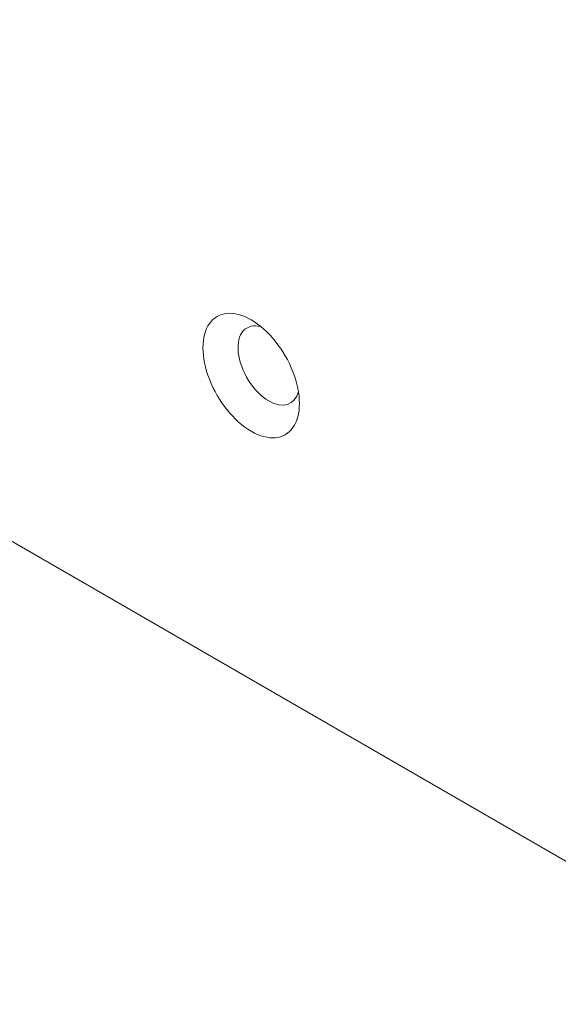
# Model space of a CAD drawing. Units: centimetres. Extents: x -110 to 50, y -35 to 35.
# Drawn here: x -101 to -99, y 1 to 5 of the extents above; entities that cross this region are included whole.
import ezdxf

# ---------------------------------------------------------------- set-up
doc = ezdxf.new("R2010")
doc.units = ezdxf.units.CM
doc.header["$MEASUREMENT"] = 0
doc.layers.add('layer 1', color=7, linetype='Continuous')

msp = doc.modelspace()

# ---------------------------------------------------------------- linework, layer by layer
at = {"layer": 'layer 1', "color": 250, "lineweight": 13}
msp.add_open_spline([(-109.36785, 11.39099), (-109.36785, 11.39099), (-91.12412, 0.85796), (-91.12412, 0.85796)], degree=3, dxfattribs=at)
at = {"layer": 'layer 1', "color": 250, "lineweight": 18}
for points in [[(-109.31785, 7.83485), (-109.31785, 7.83485), (-92.87061, -1.66097), (-92.87061, -1.66097)], [(-100.19617, 4.01773), (-100.19617, 4.01773), (-100.19617, 4.01773), (-100.19617, 4.01773)], [(-100.19617, 4.01773), (-100.19617, 4.01773), (-100.19617, 4.01773), (-100.19617, 4.01773)], [(-100.36457, 4.00269), (-100.36457, 4.00269), (-100.36457, 4.00269), (-100.36457, 4.00269)], [(-100.15679, 3.99034), (-100.15679, 3.99034), (-100.15679, 3.99034), (-100.15679, 3.99034)], [(-100.24819, 3.88664), (-100.24819, 3.88664), (-100.24819, 3.88664), (-100.24819, 3.88664)], [(-100.36457, 3.77815), (-100.36457, 3.77815), (-100.36457, 3.77815), (-100.36457, 3.77815)], [(-100.02777, 3.80824), (-100.02777, 3.80824), (-100.02777, 3.80823), (-100.02777, 3.80823)], [(-100.12546, 3.69113), (-100.06918, 3.65864), (-100.01999, 3.67409), (-100.00575, 3.72874)], [(-100.12546, 3.69113), (-100.06918, 3.65864), (-100.01999, 3.67409), (-100.00575, 3.72874)], [(-100.12546, 3.69113), (-100.06918, 3.65864), (-100.01999, 3.67409), (-100.00575, 3.72874)], [(-100.12546, 3.69113), (-100.06918, 3.65864), (-100.01999, 3.67409), (-100.00575, 3.72874)], [(-100.12546, 3.69113), (-100.06918, 3.65864), (-100.01999, 3.67409), (-100.00575, 3.72874)], [(-100.12546, 3.69113), (-100.06918, 3.65864), (-100.01999, 3.67409), (-100.00575, 3.72874)], [(-100.12546, 3.69113), (-100.06918, 3.65864), (-100.01999, 3.67409), (-100.00575, 3.72874)], [(-100.12546, 3.69113), (-100.06918, 3.65864), (-100.01999, 3.67409), (-100.00575, 3.72874)], [(-100.12546, 3.69113), (-100.06918, 3.65864), (-100.01999, 3.67409), (-100.00575, 3.72874)], [(-100.12546, 3.69113), (-100.06918, 3.65864), (-100.01999, 3.67409), (-100.00575, 3.72874)], [(-100.12546, 3.69113), (-100.06918, 3.65864), (-100.01999, 3.67409), (-100.00575, 3.72874)], [(-100.12546, 3.69113), (-100.06918, 3.65864), (-100.01999, 3.67409), (-100.00575, 3.72874)], [(-100.12546, 3.69113), (-100.06918, 3.65864), (-100.01999, 3.67409), (-100.00575, 3.72874)], [(-100.12546, 3.69113), (-100.06918, 3.65864), (-100.01999, 3.67409), (-100.00575, 3.72874)], [(-100.12546, 3.69113), (-100.06918, 3.65864), (-100.01999, 3.67409), (-100.00575, 3.72874)], [(-100.12546, 3.69113), (-100.06918, 3.65864), (-100.01999, 3.67409), (-100.00575, 3.72873)], [(-100.12546, 3.69113), (-100.06918, 3.65864), (-100.01999, 3.67409), (-100.00575, 3.72873)], [(-100.12546, 3.69113), (-100.06918, 3.65864), (-100.01999, 3.67409), (-100.00575, 3.72873)], [(-100.12546, 3.69113), (-100.06918, 3.65864), (-100.01999, 3.67409), (-100.00575, 3.72873)], [(-100.12546, 3.69113), (-100.06918, 3.65864), (-100.01999, 3.67409), (-100.00575, 3.72873)], [(-100.12546, 3.69113), (-100.06918, 3.65864), (-100.01999, 3.67409), (-100.00575, 3.72873)], [(-100.12546, 3.69113), (-100.12546, 3.69113), (-100.12546, 3.69113), (-100.12546, 3.69113)], [(-100.12546, 3.69113), (-100.12546, 3.69113), (-100.12546, 3.69113), (-100.12546, 3.69113)], [(-100.00575, 3.72874), (-100.00575, 3.72874), (-100.00575, 3.72873), (-100.00575, 3.72873)], [(-100.02777, 3.5837), (-100.02777, 3.5837), (-100.02777, 3.5837), (-100.02777, 3.5837)], [(-100.19617, 3.56866), (-100.19617, 3.56866), (-100.19617, 3.56866), (-100.19617, 3.56866)], [(-100.19617, 3.56866), (-100.19617, 3.56866), (-100.19617, 3.56866), (-100.19617, 3.56866)]]:
    msp.add_open_spline(points, degree=3, dxfattribs=at)
for points, knots in [([(-100.19617, 4.01773), (-100.26564, 4.05784), (-100.32984, 4.05211), (-100.36457, 4.00269), (-100.36457, 4.00269), (-100.39931, 3.95327), (-100.39931, 3.86768), (-100.36457, 3.77815), (-100.36457, 3.77815), (-100.32984, 3.68863), (-100.26564, 3.60877), (-100.19617, 3.56866)], [0, 0, 0, 0, 0.25, 0.25, 0.25, 0.25, 0.5, 0.5, 0.5, 0.5, 1, 1, 1, 1]), ([(-100.19617, 4.01773), (-100.26564, 4.05784), (-100.32984, 4.05211), (-100.36457, 4.00269), (-100.36457, 4.00269), (-100.39931, 3.95327), (-100.39931, 3.86768), (-100.36457, 3.77815), (-100.36457, 3.77815), (-100.32984, 3.68863), (-100.26564, 3.60877), (-100.19617, 3.56866)], [0, 0, 0, 0, 0.25, 0.25, 0.25, 0.25, 0.5, 0.5, 0.5, 0.5, 1, 1, 1, 1]), ([(-100.19617, 4.01773), (-100.26564, 4.05784), (-100.32984, 4.05211), (-100.36457, 4.00269), (-100.36457, 4.00269), (-100.39931, 3.95327), (-100.39931, 3.86768), (-100.36457, 3.77815), (-100.36457, 3.77815), (-100.32984, 3.68863), (-100.26564, 3.60877), (-100.19617, 3.56866)], [0, 0, 0, 0, 0.25, 0.25, 0.25, 0.25, 0.5, 0.5, 0.5, 0.5, 1, 1, 1, 1]), ([(-100.19617, 4.01773), (-100.26564, 4.05784), (-100.32984, 4.05211), (-100.36457, 4.00269), (-100.36457, 4.00269), (-100.39931, 3.95327), (-100.39931, 3.86768), (-100.36457, 3.77815), (-100.36457, 3.77815), (-100.32984, 3.68863), (-100.26564, 3.60877), (-100.19617, 3.56866)], [0, 0, 0, 0, 0.25, 0.25, 0.25, 0.25, 0.5, 0.5, 0.5, 0.5, 1, 1, 1, 1]), ([(-100.19617, 4.01773), (-100.26564, 4.05784), (-100.32984, 4.05211), (-100.36457, 4.00269), (-100.36457, 4.00269), (-100.39931, 3.95327), (-100.39931, 3.86768), (-100.36457, 3.77815), (-100.36457, 3.77815), (-100.32984, 3.68863), (-100.26564, 3.60877), (-100.19617, 3.56866)], [0, 0, 0, 0, 0.25, 0.25, 0.25, 0.25, 0.5, 0.5, 0.5, 0.5, 1, 1, 1, 1]), ([(-100.19617, 4.01773), (-100.26564, 4.05784), (-100.32984, 4.05211), (-100.36457, 4.00269), (-100.36457, 4.00269), (-100.39931, 3.95327), (-100.39931, 3.86768), (-100.36457, 3.77815), (-100.36457, 3.77815), (-100.32984, 3.68863), (-100.26564, 3.60877), (-100.19617, 3.56866)], [0, 0, 0, 0, 0.25, 0.25, 0.25, 0.25, 0.5, 0.5, 0.5, 0.5, 1, 1, 1, 1]), ([(-100.19617, 4.01773), (-100.26564, 4.05784), (-100.32984, 4.05211), (-100.36457, 4.00269), (-100.36457, 4.00269), (-100.39931, 3.95327), (-100.39931, 3.86768), (-100.36457, 3.77815), (-100.36457, 3.77815), (-100.32984, 3.68863), (-100.26564, 3.60877), (-100.19617, 3.56866)], [0, 0, 0, 0, 0.25, 0.25, 0.25, 0.25, 0.5, 0.5, 0.5, 0.5, 1, 1, 1, 1]), ([(-100.19617, 4.01773), (-100.26564, 4.05784), (-100.32984, 4.05211), (-100.36457, 4.00269), (-100.36457, 4.00269), (-100.39931, 3.95327), (-100.39931, 3.86768), (-100.36457, 3.77815), (-100.36457, 3.77815), (-100.32984, 3.68863), (-100.26564, 3.60877), (-100.19617, 3.56866)], [0, 0, 0, 0, 0.25, 0.25, 0.25, 0.25, 0.5, 0.5, 0.5, 0.5, 1, 1, 1, 1]), ([(-100.19617, 4.01773), (-100.26564, 4.05784), (-100.32984, 4.05211), (-100.36457, 4.00269), (-100.36457, 4.00269), (-100.39931, 3.95327), (-100.39931, 3.86768), (-100.36457, 3.77815), (-100.36457, 3.77815), (-100.32984, 3.68863), (-100.26564, 3.60877), (-100.19617, 3.56866)], [0, 0, 0, 0, 0.25, 0.25, 0.25, 0.25, 0.5, 0.5, 0.5, 0.5, 1, 1, 1, 1]), ([(-100.19617, 4.01773), (-100.26564, 4.05784), (-100.32984, 4.05211), (-100.36457, 4.00269), (-100.36457, 4.00269), (-100.39931, 3.95327), (-100.39931, 3.86768), (-100.36457, 3.77815), (-100.36457, 3.77815), (-100.32984, 3.68863), (-100.26564, 3.60877), (-100.19617, 3.56866)], [0, 0, 0, 0, 0.25, 0.25, 0.25, 0.25, 0.5, 0.5, 0.5, 0.5, 1, 1, 1, 1]), ([(-100.19617, 4.01773), (-100.26564, 4.05784), (-100.32984, 4.05211), (-100.36457, 4.00269), (-100.36457, 4.00269), (-100.39931, 3.95327), (-100.39931, 3.86768), (-100.36457, 3.77815), (-100.36457, 3.77815), (-100.32984, 3.68863), (-100.26564, 3.60877), (-100.19617, 3.56866)], [0, 0, 0, 0, 0.25, 0.25, 0.25, 0.25, 0.5, 0.5, 0.5, 0.5, 1, 1, 1, 1]), ([(-100.19617, 4.01773), (-100.26564, 4.05784), (-100.32984, 4.05211), (-100.36457, 4.00269), (-100.36457, 4.00269), (-100.39931, 3.95327), (-100.39931, 3.86768), (-100.36457, 3.77815), (-100.36457, 3.77815), (-100.32984, 3.68863), (-100.26564, 3.60877), (-100.19617, 3.56866)], [0, 0, 0, 0, 0.25, 0.25, 0.25, 0.25, 0.5, 0.5, 0.5, 0.5, 1, 1, 1, 1]), ([(-100.19617, 4.01773), (-100.26564, 4.05784), (-100.32984, 4.05211), (-100.36457, 4.00269), (-100.36457, 4.00269), (-100.39931, 3.95327), (-100.39931, 3.86768), (-100.36457, 3.77815), (-100.36457, 3.77815), (-100.32984, 3.68863), (-100.26564, 3.60877), (-100.19617, 3.56866)], [0, 0, 0, 0, 0.25, 0.25, 0.25, 0.25, 0.5, 0.5, 0.5, 0.5, 1, 1, 1, 1]), ([(-100.19617, 4.01773), (-100.26564, 4.05784), (-100.32984, 4.05211), (-100.36457, 4.00269), (-100.36457, 4.00269), (-100.39931, 3.95327), (-100.39931, 3.86768), (-100.36457, 3.77815), (-100.36457, 3.77815), (-100.32984, 3.68863), (-100.26564, 3.60877), (-100.19617, 3.56866)], [0, 0, 0, 0, 0.25, 0.25, 0.25, 0.25, 0.5, 0.5, 0.5, 0.5, 1, 1, 1, 1]), ([(-100.19617, 4.01773), (-100.26564, 4.05784), (-100.32984, 4.05211), (-100.36457, 4.00269), (-100.36457, 4.00269), (-100.39931, 3.95327), (-100.39931, 3.86768), (-100.36457, 3.77815), (-100.36457, 3.77815), (-100.32984, 3.68863), (-100.26564, 3.60877), (-100.19617, 3.56866)], [0, 0, 0, 0, 0.25, 0.25, 0.25, 0.25, 0.5, 0.5, 0.5, 0.5, 1, 1, 1, 1]), ([(-100.19617, 4.01773), (-100.26564, 4.05784), (-100.32984, 4.05211), (-100.36457, 4.00269), (-100.36457, 4.00269), (-100.39931, 3.95327), (-100.39931, 3.86768), (-100.36457, 3.77815), (-100.36457, 3.77815), (-100.32984, 3.68863), (-100.26564, 3.60877), (-100.19617, 3.56866)], [0, 0, 0, 0, 0.25, 0.25, 0.25, 0.25, 0.5, 0.5, 0.5, 0.5, 1, 1, 1, 1]), ([(-100.19617, 4.01773), (-100.26564, 4.05784), (-100.32984, 4.05211), (-100.36457, 4.00269), (-100.36457, 4.00269), (-100.39931, 3.95327), (-100.39931, 3.86768), (-100.36457, 3.77815), (-100.36457, 3.77815), (-100.32984, 3.68863), (-100.26564, 3.60877), (-100.19617, 3.56866)], [0, 0, 0, 0, 0.25, 0.25, 0.25, 0.25, 0.5, 0.5, 0.5, 0.5, 1, 1, 1, 1]), ([(-100.19617, 4.01773), (-100.26564, 4.05784), (-100.32984, 4.05211), (-100.36457, 4.00269), (-100.36457, 4.00269), (-100.39931, 3.95327), (-100.39931, 3.86768), (-100.36457, 3.77815), (-100.36457, 3.77815), (-100.32984, 3.68863), (-100.26564, 3.60877), (-100.19617, 3.56866)], [0, 0, 0, 0, 0.25, 0.25, 0.25, 0.25, 0.5, 0.5, 0.5, 0.5, 1, 1, 1, 1]), ([(-100.19617, 4.01773), (-100.26564, 4.05784), (-100.32984, 4.05211), (-100.36457, 4.00269), (-100.36457, 4.00269), (-100.39931, 3.95327), (-100.39931, 3.86768), (-100.36457, 3.77815), (-100.36457, 3.77815), (-100.32984, 3.68863), (-100.26564, 3.60877), (-100.19617, 3.56866)], [0, 0, 0, 0, 0.25, 0.25, 0.25, 0.25, 0.5, 0.5, 0.5, 0.5, 1, 1, 1, 1]), ([(-100.19617, 4.01773), (-100.26564, 4.05784), (-100.32984, 4.05211), (-100.36457, 4.00269), (-100.36457, 4.00269), (-100.39931, 3.95327), (-100.39931, 3.86768), (-100.36457, 3.77815), (-100.36457, 3.77815), (-100.32984, 3.68862), (-100.26564, 3.60877), (-100.19617, 3.56866)], [0, 0, 0, 0, 0.25, 0.25, 0.25, 0.25, 0.5, 0.5, 0.5, 0.5, 1, 1, 1, 1]), ([(-100.19617, 4.01773), (-100.26564, 4.05784), (-100.32984, 4.05211), (-100.36457, 4.00269), (-100.36457, 4.00269), (-100.39931, 3.95327), (-100.39931, 3.86768), (-100.36457, 3.77815), (-100.36457, 3.77815), (-100.32984, 3.68862), (-100.26564, 3.60877), (-100.19617, 3.56866)], [0, 0, 0, 0, 0.25, 0.25, 0.25, 0.25, 0.5, 0.5, 0.5, 0.5, 1, 1, 1, 1]), ([(-100.19617, 3.56866), (-100.1267, 3.52855), (-100.0625, 3.53428), (-100.02777, 3.5837), (-100.02777, 3.5837), (-99.99303, 3.63312), (-99.99303, 3.71871), (-100.02777, 3.80824), (-100.02777, 3.80824), (-100.0625, 3.89776), (-100.1267, 3.97762), (-100.19617, 4.01773)], [0, 0, 0, 0, 0.25, 0.25, 0.25, 0.25, 0.5, 0.5, 0.5, 0.5, 1, 1, 1, 1]), ([(-100.19617, 3.56866), (-100.1267, 3.52855), (-100.0625, 3.53428), (-100.02777, 3.5837), (-100.02777, 3.5837), (-99.99303, 3.63312), (-99.99303, 3.71871), (-100.02777, 3.80824), (-100.02777, 3.80824), (-100.0625, 3.89776), (-100.1267, 3.97762), (-100.19617, 4.01773)], [0, 0, 0, 0, 0.25, 0.25, 0.25, 0.25, 0.5, 0.5, 0.5, 0.5, 1, 1, 1, 1]), ([(-100.19617, 3.56866), (-100.1267, 3.52855), (-100.0625, 3.53428), (-100.02777, 3.5837), (-100.02777, 3.5837), (-99.99303, 3.63312), (-99.99303, 3.71871), (-100.02777, 3.80824), (-100.02777, 3.80824), (-100.0625, 3.89776), (-100.1267, 3.97762), (-100.19617, 4.01773)], [0, 0, 0, 0, 0.25, 0.25, 0.25, 0.25, 0.5, 0.5, 0.5, 0.5, 1, 1, 1, 1]), ([(-100.19617, 3.56866), (-100.1267, 3.52855), (-100.0625, 3.53428), (-100.02777, 3.5837), (-100.02777, 3.5837), (-99.99303, 3.63312), (-99.99303, 3.71871), (-100.02777, 3.80824), (-100.02777, 3.80824), (-100.0625, 3.89776), (-100.1267, 3.97762), (-100.19617, 4.01773)], [0, 0, 0, 0, 0.25, 0.25, 0.25, 0.25, 0.5, 0.5, 0.5, 0.5, 1, 1, 1, 1]), ([(-100.19617, 3.56866), (-100.1267, 3.52855), (-100.0625, 3.53428), (-100.02777, 3.5837), (-100.02777, 3.5837), (-99.99303, 3.63312), (-99.99303, 3.71871), (-100.02777, 3.80824), (-100.02777, 3.80824), (-100.0625, 3.89776), (-100.1267, 3.97762), (-100.19617, 4.01773)], [0, 0, 0, 0, 0.25, 0.25, 0.25, 0.25, 0.5, 0.5, 0.5, 0.5, 1, 1, 1, 1]), ([(-100.19617, 3.56866), (-100.1267, 3.52855), (-100.0625, 3.53428), (-100.02777, 3.5837), (-100.02777, 3.5837), (-99.99303, 3.63312), (-99.99303, 3.71871), (-100.02777, 3.80824), (-100.02777, 3.80824), (-100.0625, 3.89776), (-100.1267, 3.97762), (-100.19617, 4.01773)], [0, 0, 0, 0, 0.25, 0.25, 0.25, 0.25, 0.5, 0.5, 0.5, 0.5, 1, 1, 1, 1]), ([(-100.19617, 3.56866), (-100.1267, 3.52855), (-100.0625, 3.53428), (-100.02777, 3.5837), (-100.02777, 3.5837), (-99.99303, 3.63312), (-99.99303, 3.71871), (-100.02777, 3.80824), (-100.02777, 3.80824), (-100.0625, 3.89776), (-100.1267, 3.97762), (-100.19617, 4.01773)], [0, 0, 0, 0, 0.25, 0.25, 0.25, 0.25, 0.5, 0.5, 0.5, 0.5, 1, 1, 1, 1]), ([(-100.19617, 3.56866), (-100.1267, 3.52855), (-100.0625, 3.53428), (-100.02777, 3.5837), (-100.02777, 3.5837), (-99.99303, 3.63312), (-99.99303, 3.71871), (-100.02777, 3.80824), (-100.02777, 3.80824), (-100.0625, 3.89776), (-100.1267, 3.97762), (-100.19617, 4.01773)], [0, 0, 0, 0, 0.25, 0.25, 0.25, 0.25, 0.5, 0.5, 0.5, 0.5, 1, 1, 1, 1]), ([(-100.19617, 3.56866), (-100.1267, 3.52855), (-100.0625, 3.53428), (-100.02777, 3.5837), (-100.02777, 3.5837), (-99.99303, 3.63312), (-99.99303, 3.71871), (-100.02777, 3.80824), (-100.02777, 3.80824), (-100.0625, 3.89776), (-100.1267, 3.97762), (-100.19617, 4.01773)], [0, 0, 0, 0, 0.25, 0.25, 0.25, 0.25, 0.5, 0.5, 0.5, 0.5, 1, 1, 1, 1]), ([(-100.19617, 3.56866), (-100.1267, 3.52855), (-100.0625, 3.53428), (-100.02777, 3.5837), (-100.02777, 3.5837), (-99.99303, 3.63312), (-99.99303, 3.71871), (-100.02777, 3.80823), (-100.02777, 3.80823), (-100.0625, 3.89776), (-100.1267, 3.97762), (-100.19617, 4.01773)], [0, 0, 0, 0, 0.25, 0.25, 0.25, 0.25, 0.5, 0.5, 0.5, 0.5, 1, 1, 1, 1]), ([(-100.19617, 3.56866), (-100.1267, 3.52855), (-100.0625, 3.53428), (-100.02777, 3.5837), (-100.02777, 3.5837), (-99.99303, 3.63312), (-99.99303, 3.71871), (-100.02777, 3.80823), (-100.02777, 3.80823), (-100.0625, 3.89776), (-100.1267, 3.97762), (-100.19617, 4.01773)], [0, 0, 0, 0, 0.25, 0.25, 0.25, 0.25, 0.5, 0.5, 0.5, 0.5, 1, 1, 1, 1]), ([(-100.19617, 3.56866), (-100.1267, 3.52855), (-100.0625, 3.53428), (-100.02777, 3.5837), (-100.02777, 3.5837), (-99.99303, 3.63312), (-99.99303, 3.71871), (-100.02777, 3.80823), (-100.02777, 3.80823), (-100.0625, 3.89776), (-100.1267, 3.97762), (-100.19617, 4.01773)], [0, 0, 0, 0, 0.25, 0.25, 0.25, 0.25, 0.5, 0.5, 0.5, 0.5, 1, 1, 1, 1]), ([(-100.19617, 3.56866), (-100.1267, 3.52855), (-100.0625, 3.53428), (-100.02777, 3.5837), (-100.02777, 3.5837), (-99.99303, 3.63312), (-99.99303, 3.71871), (-100.02777, 3.80823), (-100.02777, 3.80823), (-100.0625, 3.89776), (-100.1267, 3.97762), (-100.19617, 4.01773)], [0, 0, 0, 0, 0.25, 0.25, 0.25, 0.25, 0.5, 0.5, 0.5, 0.5, 1, 1, 1, 1]), ([(-100.19617, 3.56866), (-100.1267, 3.52855), (-100.0625, 3.53428), (-100.02777, 3.5837), (-100.02777, 3.5837), (-99.99303, 3.63311), (-99.99303, 3.71871), (-100.02777, 3.80823), (-100.02777, 3.80823), (-100.0625, 3.89776), (-100.1267, 3.97762), (-100.19617, 4.01773)], [0, 0, 0, 0, 0.25, 0.25, 0.25, 0.25, 0.5, 0.5, 0.5, 0.5, 1, 1, 1, 1]), ([(-100.19617, 3.56866), (-100.1267, 3.52855), (-100.0625, 3.53428), (-100.02777, 3.5837), (-100.02777, 3.5837), (-99.99303, 3.63311), (-99.99303, 3.71871), (-100.02777, 3.80823), (-100.02777, 3.80823), (-100.0625, 3.89776), (-100.1267, 3.97762), (-100.19617, 4.01773)], [0, 0, 0, 0, 0.25, 0.25, 0.25, 0.25, 0.5, 0.5, 0.5, 0.5, 1, 1, 1, 1]), ([(-100.19617, 3.56866), (-100.1267, 3.52855), (-100.0625, 3.53428), (-100.02777, 3.5837), (-100.02777, 3.5837), (-99.99303, 3.63311), (-99.99303, 3.71871), (-100.02777, 3.80823), (-100.02777, 3.80823), (-100.0625, 3.89776), (-100.1267, 3.97762), (-100.19617, 4.01773)], [0, 0, 0, 0, 0.25, 0.25, 0.25, 0.25, 0.5, 0.5, 0.5, 0.5, 1, 1, 1, 1]), ([(-100.19617, 3.56866), (-100.1267, 3.52855), (-100.0625, 3.53428), (-100.02777, 3.5837), (-100.02777, 3.5837), (-99.99303, 3.63311), (-99.99303, 3.71871), (-100.02777, 3.80823), (-100.02777, 3.80823), (-100.0625, 3.89776), (-100.1267, 3.97762), (-100.19617, 4.01773)], [0, 0, 0, 0, 0.25, 0.25, 0.25, 0.25, 0.5, 0.5, 0.5, 0.5, 1, 1, 1, 1]), ([(-100.19617, 3.56866), (-100.1267, 3.52855), (-100.0625, 3.53428), (-100.02777, 3.5837), (-100.02777, 3.5837), (-99.99303, 3.63311), (-99.99303, 3.71871), (-100.02777, 3.80823), (-100.02777, 3.80823), (-100.0625, 3.89776), (-100.1267, 3.97762), (-100.19617, 4.01773)], [0, 0, 0, 0, 0.25, 0.25, 0.25, 0.25, 0.5, 0.5, 0.5, 0.5, 1, 1, 1, 1]), ([(-100.19617, 3.56866), (-100.1267, 3.52855), (-100.0625, 3.53428), (-100.02777, 3.5837), (-100.02777, 3.5837), (-99.99303, 3.63311), (-99.99303, 3.71871), (-100.02777, 3.80823), (-100.02777, 3.80823), (-100.0625, 3.89776), (-100.1267, 3.97762), (-100.19617, 4.01773)], [0, 0, 0, 0, 0.25, 0.25, 0.25, 0.25, 0.5, 0.5, 0.5, 0.5, 1, 1, 1, 1]), ([(-100.19617, 3.56866), (-100.1267, 3.52855), (-100.0625, 3.53428), (-100.02777, 3.5837), (-100.02777, 3.5837), (-99.99303, 3.63311), (-99.99303, 3.71871), (-100.02777, 3.80823), (-100.02777, 3.80823), (-100.0625, 3.89776), (-100.1267, 3.97762), (-100.19617, 4.01773)], [0, 0, 0, 0, 0.25, 0.25, 0.25, 0.25, 0.5, 0.5, 0.5, 0.5, 1, 1, 1, 1]), ([(-100.19617, 3.56866), (-100.1267, 3.52855), (-100.0625, 3.53428), (-100.02777, 3.5837), (-100.02777, 3.5837), (-99.99303, 3.63311), (-99.99303, 3.71871), (-100.02777, 3.80823), (-100.02777, 3.80823), (-100.0625, 3.89776), (-100.1267, 3.97762), (-100.19617, 4.01773)], [0, 0, 0, 0, 0.25, 0.25, 0.25, 0.25, 0.5, 0.5, 0.5, 0.5, 1, 1, 1, 1]), ([(-100.15679, 3.99034), (-100.217, 4.00691), (-100.25613, 3.96251), (-100.24819, 3.88664), (-100.24819, 3.88664), (-100.24025, 3.81078), (-100.1877, 3.72707), (-100.12546, 3.69113)], [0, 0, 0, 0, 0.3333333, 0.3333333, 0.3333333, 0.3333333, 1, 1, 1, 1]), ([(-100.15679, 3.99034), (-100.217, 4.00691), (-100.25613, 3.96251), (-100.24819, 3.88664), (-100.24819, 3.88664), (-100.24025, 3.81078), (-100.1877, 3.72706), (-100.12546, 3.69113)], [0, 0, 0, 0, 0.3333333, 0.3333333, 0.3333333, 0.3333333, 1, 1, 1, 1]), ([(-100.15679, 3.99034), (-100.217, 4.00691), (-100.25613, 3.96251), (-100.24819, 3.88664), (-100.24819, 3.88664), (-100.24025, 3.81078), (-100.1877, 3.72706), (-100.12546, 3.69113)], [0, 0, 0, 0, 0.3333333, 0.3333333, 0.3333333, 0.3333333, 1, 1, 1, 1]), ([(-100.15679, 3.99034), (-100.217, 4.00691), (-100.25613, 3.96251), (-100.24819, 3.88664), (-100.24819, 3.88664), (-100.24025, 3.81078), (-100.1877, 3.72706), (-100.12546, 3.69113)], [0, 0, 0, 0, 0.3333333, 0.3333333, 0.3333333, 0.3333333, 1, 1, 1, 1]), ([(-100.15679, 3.99034), (-100.217, 4.00691), (-100.25613, 3.96251), (-100.24819, 3.88664), (-100.24819, 3.88664), (-100.24025, 3.81078), (-100.1877, 3.72706), (-100.12546, 3.69113)], [0, 0, 0, 0, 0.3333333, 0.3333333, 0.3333333, 0.3333333, 1, 1, 1, 1]), ([(-100.15679, 3.99034), (-100.217, 4.00691), (-100.25613, 3.96251), (-100.24819, 3.88664), (-100.24819, 3.88664), (-100.24025, 3.81078), (-100.1877, 3.72706), (-100.12546, 3.69113)], [0, 0, 0, 0, 0.3333333, 0.3333333, 0.3333333, 0.3333333, 1, 1, 1, 1]), ([(-100.15679, 3.99034), (-100.217, 4.00691), (-100.25613, 3.96251), (-100.24819, 3.88664), (-100.24819, 3.88664), (-100.24025, 3.81078), (-100.1877, 3.72706), (-100.12546, 3.69113)], [0, 0, 0, 0, 0.3333333, 0.3333333, 0.3333333, 0.3333333, 1, 1, 1, 1]), ([(-100.15679, 3.99034), (-100.217, 4.00691), (-100.25613, 3.96251), (-100.24819, 3.88664), (-100.24819, 3.88664), (-100.24025, 3.81078), (-100.1877, 3.72706), (-100.12546, 3.69113)], [0, 0, 0, 0, 0.3333333, 0.3333333, 0.3333333, 0.3333333, 1, 1, 1, 1]), ([(-100.15679, 3.99034), (-100.217, 4.00691), (-100.25613, 3.96251), (-100.24819, 3.88664), (-100.24819, 3.88664), (-100.24025, 3.81078), (-100.1877, 3.72706), (-100.12546, 3.69113)], [0, 0, 0, 0, 0.3333333, 0.3333333, 0.3333333, 0.3333333, 1, 1, 1, 1]), ([(-100.15679, 3.99034), (-100.217, 4.00691), (-100.25613, 3.9625), (-100.24819, 3.88664), (-100.24819, 3.88664), (-100.24025, 3.81078), (-100.1877, 3.72706), (-100.12546, 3.69113)], [0, 0, 0, 0, 0.3333333, 0.3333333, 0.3333333, 0.3333333, 1, 1, 1, 1]), ([(-100.15679, 3.99034), (-100.217, 4.00691), (-100.25613, 3.9625), (-100.24819, 3.88664), (-100.24819, 3.88664), (-100.24025, 3.81078), (-100.1877, 3.72706), (-100.12546, 3.69113)], [0, 0, 0, 0, 0.3333333, 0.3333333, 0.3333333, 0.3333333, 1, 1, 1, 1]), ([(-100.15679, 3.99034), (-100.217, 4.00691), (-100.25613, 3.9625), (-100.24819, 3.88664), (-100.24819, 3.88664), (-100.24025, 3.81078), (-100.1877, 3.72706), (-100.12546, 3.69113)], [0, 0, 0, 0, 0.3333333, 0.3333333, 0.3333333, 0.3333333, 1, 1, 1, 1]), ([(-100.15679, 3.99034), (-100.217, 4.00691), (-100.25613, 3.9625), (-100.24819, 3.88664), (-100.24819, 3.88664), (-100.24025, 3.81078), (-100.1877, 3.72706), (-100.12546, 3.69113)], [0, 0, 0, 0, 0.3333333, 0.3333333, 0.3333333, 0.3333333, 1, 1, 1, 1]), ([(-100.15679, 3.99034), (-100.217, 4.00691), (-100.25613, 3.9625), (-100.24819, 3.88664), (-100.24819, 3.88664), (-100.24025, 3.81078), (-100.1877, 3.72706), (-100.12546, 3.69113)], [0, 0, 0, 0, 0.3333333, 0.3333333, 0.3333333, 0.3333333, 1, 1, 1, 1]), ([(-100.15679, 3.99034), (-100.217, 4.00691), (-100.25613, 3.9625), (-100.24819, 3.88664), (-100.24819, 3.88664), (-100.24025, 3.81078), (-100.1877, 3.72706), (-100.12546, 3.69113)], [0, 0, 0, 0, 0.3333333, 0.3333333, 0.3333333, 0.3333333, 1, 1, 1, 1]), ([(-100.15679, 3.99034), (-100.217, 4.00691), (-100.25613, 3.9625), (-100.24819, 3.88664), (-100.24819, 3.88664), (-100.24025, 3.81078), (-100.1877, 3.72706), (-100.12546, 3.69113)], [0, 0, 0, 0, 0.3333333, 0.3333333, 0.3333333, 0.3333333, 1, 1, 1, 1]), ([(-100.15679, 3.99034), (-100.217, 4.00691), (-100.25613, 3.9625), (-100.24819, 3.88664), (-100.24819, 3.88664), (-100.24025, 3.81078), (-100.1877, 3.72706), (-100.12546, 3.69113)], [0, 0, 0, 0, 0.3333333, 0.3333333, 0.3333333, 0.3333333, 1, 1, 1, 1]), ([(-100.15679, 3.99034), (-100.217, 4.00691), (-100.25613, 3.9625), (-100.24819, 3.88664), (-100.24819, 3.88664), (-100.24025, 3.81078), (-100.1877, 3.72706), (-100.12546, 3.69113)], [0, 0, 0, 0, 0.3333333, 0.3333333, 0.3333333, 0.3333333, 1, 1, 1, 1]), ([(-100.15679, 3.99034), (-100.217, 4.00691), (-100.25613, 3.9625), (-100.24819, 3.88664), (-100.24819, 3.88664), (-100.24025, 3.81078), (-100.1877, 3.72706), (-100.12546, 3.69113)], [0, 0, 0, 0, 0.3333333, 0.3333333, 0.3333333, 0.3333333, 1, 1, 1, 1]), ([(-100.15679, 3.99034), (-100.217, 4.00691), (-100.25613, 3.9625), (-100.24819, 3.88664), (-100.24819, 3.88664), (-100.24025, 3.81078), (-100.1877, 3.72706), (-100.12546, 3.69113)], [0, 0, 0, 0, 0.3333333, 0.3333333, 0.3333333, 0.3333333, 1, 1, 1, 1]), ([(-100.15679, 3.99034), (-100.217, 4.0069), (-100.25613, 3.9625), (-100.24819, 3.88664), (-100.24819, 3.88664), (-100.24025, 3.81078), (-100.1877, 3.72706), (-100.12546, 3.69113)], [0, 0, 0, 0, 0.3333333, 0.3333333, 0.3333333, 0.3333333, 1, 1, 1, 1])]:
    msp.add_open_spline(points, degree=3, knots=knots, dxfattribs=at)

doc.saveas('drawing.dxf')
